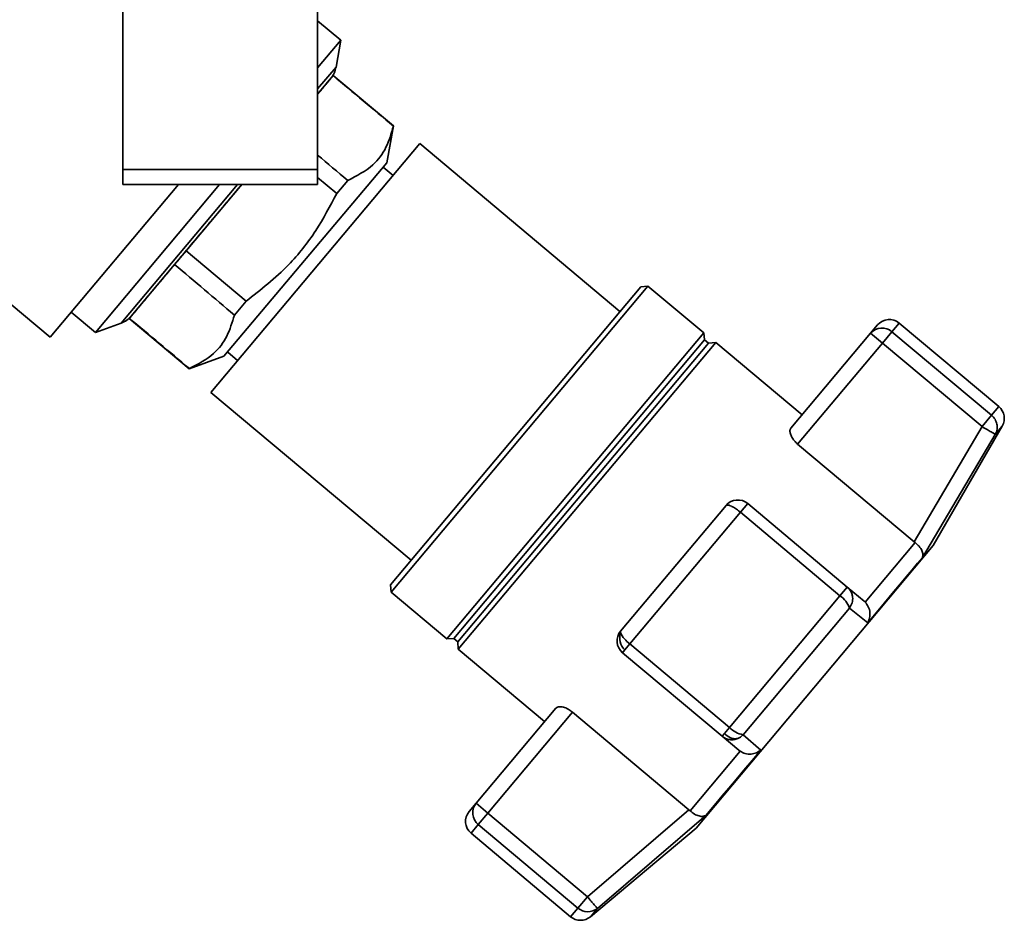
# Paper-space layout 'Blatt1' of a CAD drawing. Units: millimetres. Extents: x 0 to 5940, y 0 to 4200.
# Drawn here: x 3677 to 3774, y 3011 to 3099 of the extents above; entities that cross this region are included whole.
import ezdxf

# ---------------------------------------------------------------- set-up
doc = ezdxf.new("R2010")
doc.units = ezdxf.units.MM

psp = doc.layouts.new('Blatt1')

# ---------------------------------------------------------------- linework, layer by layer
at = {"color": 7, "linetype": 'Continuous', "lineweight": 35, "ltscale": 10}
for p, q in [((3687.529, 3110.864), (3687.529, 3084.323)), ((3706.529, 3110.864), (3706.529, 3084.323)), ((3708.783, 3096.947), (3706.529, 3098.838)), ((3706.529, 3094.261), (3708.783, 3096.947)), ((3708.32, 3094.322), (3708.783, 3096.947)), ((3706.529, 3092.187), (3708.32, 3094.322)), ((3708.039, 3093.487), (3706.529, 3091.687)), ((3708.059, 3093.51), (3708.039, 3093.487)), ((3713.938, 3088.576), (3708.059, 3093.51)), ((3713.293, 3084.973), (3713.938, 3088.576)), ((3713.938, 3088.576), (3713.921, 3088.555)), ((3716.493, 3086.854), (3696.117, 3062.571)), ((3736.027, 3070.463), (3716.493, 3086.854)), ((3697.365, 3066.09), (3713.293, 3084.973)), ((3687.529, 3084.323), (3706.529, 3084.323)), ((3687.529, 3084.323), (3687.529, 3082.864)), ((3706.529, 3084.323), (3706.529, 3082.864)), ((3713.89, 3083.752), (3712.937, 3084.551)), ((3706.529, 3083.543), (3708.389, 3081.982)), ((3708.389, 3081.982), (3709.46, 3083.254)), ((3680.429, 3067.952), (3692.942, 3082.864)), ((3684.838, 3068.411), (3696.965, 3082.864)), ((3687.343, 3069.323), (3698.705, 3082.864)), ((3687.529, 3082.864), (3706.529, 3082.864)), ((3699.125, 3082.864), (3693.685, 3076.381)), ((3669.396, 3077.209), (3680.429, 3067.952)), ((3693.685, 3076.381), (3692.569, 3075.05)), ((3699.542, 3071.467), (3693.685, 3076.381)), ((3692.569, 3075.05), (3688.167, 3069.804)), ((3713.626, 3043.767), (3738.052, 3072.876)), ((3713.687, 3043.062), (3738.756, 3072.938)), ((3738.756, 3072.938), (3738.052, 3072.876)), ((3744.195, 3068.374), (3738.756, 3072.938)), ((3698.402, 3070.113), (3699.542, 3071.467)), ((3682.477, 3070.392), (3684.838, 3068.411)), ((3688.167, 3069.804), (3688.145, 3069.779)), ((3688.145, 3069.779), (3693.993, 3064.872)), ((3684.838, 3068.411), (3687.343, 3069.323)), ((3760.488, 3068.344), (3761.163, 3069.149)), ((3762.568, 3068.49), (3763.276, 3069.334)), ((3772.993, 3061.18), (3763.276, 3069.334)), ((3719.126, 3038.498), (3744.195, 3068.374)), ((3719.813, 3038.539), (3744.274, 3067.69)), ((3744.274, 3067.69), (3744.195, 3068.374)), ((3744.657, 3067.369), (3744.274, 3067.69)), ((3752.699, 3059.062), (3760.488, 3068.344)), ((3761.637, 3067.38), (3760.488, 3068.344)), ((3761.637, 3067.38), (3762.568, 3068.49)), ((3772.285, 3060.337), (3762.568, 3068.49)), ((3720.196, 3038.218), (3744.657, 3067.369)), ((3720.253, 3037.493), (3745.381, 3067.439)), ((3745.381, 3067.439), (3744.657, 3067.369)), ((3753.8, 3060.374), (3745.381, 3067.439)), ((3753.365, 3057.522), (3761.637, 3067.38)), ((3761.637, 3067.38), (3771.354, 3059.227)), ((3693.993, 3064.872), (3697.365, 3066.09)), ((3697.75, 3066.487), (3698.72, 3065.673)), ((3693.993, 3064.872), (3694.016, 3064.9)), ((3696.117, 3062.571), (3715.651, 3046.18)), ((3772.285, 3060.337), (3772.993, 3061.18)), ((3771.354, 3059.227), (3772.285, 3060.337)), ((3771.354, 3059.227), (3764.722, 3047.993)), ((3766.595, 3047.62), (3773.328, 3059.281)), ((3773.328, 3059.281), (3772.647, 3058.47)), ((3765.531, 3046.436), (3772.647, 3058.47)), ((3764.722, 3047.993), (3753.365, 3057.522)), ((3736.094, 3039.273), (3746.379, 3051.53)), ((3748.492, 3051.715), (3747.777, 3050.862)), ((3758.209, 3043.561), (3748.492, 3051.715)), ((3736.994, 3038.012), (3747.777, 3050.862)), ((3747.777, 3050.862), (3757.493, 3042.709)), ((3743.455, 3020.042), (3766.595, 3047.62)), ((3759.954, 3042.088), (3764.834, 3047.903)), ((3764.722, 3047.993), (3764.834, 3047.904)), ((3713.626, 3043.767), (3713.687, 3043.062)), ((3713.687, 3043.062), (3719.126, 3038.498)), ((3757.493, 3042.709), (3746.711, 3029.859)), ((3757.493, 3042.709), (3758.209, 3043.561)), ((3759.848, 3042.185), (3758.209, 3043.561)), ((3759.954, 3042.088), (3759.848, 3042.185)), ((3758.419, 3041.514), (3748.048, 3029.154)), ((3760.2, 3040.083), (3758.419, 3041.514)), ((3719.126, 3038.498), (3719.813, 3038.539)), ((3719.813, 3038.539), (3720.196, 3038.218)), ((3720.196, 3038.218), (3720.253, 3037.493)), ((3736.994, 3038.012), (3736.502, 3037.425)), ((3746.711, 3029.859), (3736.994, 3038.012)), ((3720.253, 3037.493), (3728.673, 3030.429)), ((3736.279, 3037.16), (3736.502, 3037.425)), ((3736.279, 3037.16), (3745.996, 3029.006)), ((3729.773, 3031.74), (3721.985, 3022.458)), ((3723.134, 3021.494), (3731.406, 3031.352)), ((3731.406, 3031.352), (3742.762, 3021.823)), ((3745.996, 3029.006), (3746.219, 3029.272)), ((3746.711, 3029.859), (3746.219, 3029.272)), ((3745.996, 3029.006), (3747.635, 3027.631)), ((3749.767, 3027.649), (3748.048, 3029.154)), ((3742.87, 3021.727), (3747.75, 3027.543)), ((3747.635, 3027.631), (3747.75, 3027.543)), ((3721.31, 3021.654), (3721.985, 3022.458)), ((3721.985, 3022.458), (3723.134, 3021.494)), ((3723.134, 3021.494), (3722.202, 3020.384)), ((3732.851, 3013.341), (3723.134, 3021.494)), ((3742.762, 3021.823), (3732.851, 3013.341)), ((3742.87, 3021.727), (3742.762, 3021.823)), ((3744.437, 3021.296), (3733.821, 3012.198)), ((3721.495, 3019.541), (3722.202, 3020.384)), ((3722.202, 3020.384), (3731.919, 3012.231)), ((3733.14, 3011.387), (3743.455, 3020.042)), ((3721.495, 3019.541), (3731.212, 3011.387)), ((3731.919, 3012.231), (3732.851, 3013.341)), ((3731.919, 3012.231), (3731.212, 3011.387)), ((3733.821, 3012.198), (3733.14, 3011.387))]:
    psp.add_line(p, q, dxfattribs=at)
at = {"color": 7, "linetype": 'Continuous', "lineweight": 35, "ltscale": 10, "flags": 128}
for points in [[(3760.2, 3040.083), (3761.042, 3041.086), (3761.843, 3042.041), (3762.599, 3042.941), (3763.304, 3043.782), (3763.954, 3044.556), (3764.544, 3045.26), (3765.071, 3045.888), (3765.531, 3046.436)], [(3744.437, 3021.296), (3744.896, 3021.844), (3745.423, 3022.472), (3746.013, 3023.176), (3746.663, 3023.95), (3747.369, 3024.79), (3748.124, 3025.691), (3748.926, 3026.646), (3749.767, 3027.649)]]:
    psp.add_lwpolyline(points, dxfattribs=at)
at = {"color": 7, "linetype": 'Continuous', "lineweight": 35, "ltscale": 100}
for centre, radius, start, end in [((3705.956, 3094.738), 2.4, 320, 350), ((3686.523, 3071.578), 2.4, 290, 320), ((3762.312, 3068.185), 1.5, 50, 140), ((3761.601, 3067.377), 1.475, 49.03002, 138.996), ((3772.029, 3060.031), 1.5, 330, 50), ((3747.528, 3050.566), 1.5, 50, 140), ((3746.474, 3051.443), 0.129, 96.85438, 137.62407), ((3756.205, 3040.754), 2.341, 18.94731, 56.61611), ((3737.243, 3038.309), 1.5, 140, 230), ((3737.706, 3038.63), 1.704, 163.15155, 225.00986), ((3738.691, 3040.35), 2.888, 205.11035, 234.02759), ((3747.482, 3030.419), 1.706, 222.22504, 246.45034), ((3748.413, 3031.467), 2.341, 223.38389, 261.05269), ((3723.131, 3021.53), 1.475, 141.004, 230.96998), ((3722.459, 3020.69), 1.5, 140, 230), ((3732.889, 3013.357), 1.486, 229.25813, 308.80367), ((3732.176, 3012.536), 1.5, 230, 310)]:
    psp.add_arc(centre, radius, start, end, dxfattribs=at)
for centre, start_param, end_param in [((8422.12, -882.277), 2.677885, 2.680383), ((8422.12, -882.277), 3.604053, 3.605302), ((-1033.527, 7051.953), 0.455444, 0.457961), ((-1033.527, 7051.953), 5.825229, 5.827742)]:
    psp.add_ellipse(centre, major_axis=(5266.58, -4436.697), ratio=0.001125, start_param=start_param, end_param=end_param, dxfattribs=at)
at = {"color": 7, "linetype": 'Continuous', "lineweight": 35, "ltscale": 10}
for points, knots in [([(3706.529, 3091.687), (3706.571, 3091.737), (3706.682, 3091.869), (3706.829, 3092.045), (3706.994, 3092.241), (3707.101, 3092.369), (3707.272, 3092.573), (3707.462, 3092.799), (3707.648, 3093.02), (3707.77, 3093.166), (3707.786, 3093.185), (3707.795, 3093.196)], [0, 0, 0, 0, 0.047324, 0.125509, 0.203694, 0.28188, 0.29477, 0.491209, 0.65242, 0.806714, 1, 1, 1, 1]), ([(3713.921, 3088.555), (3713.714, 3087.841), (3713.296, 3086.398), (3711.895, 3084.499), (3710.34, 3083.704), (3709.46, 3083.254)], [0, 0, 0, 0, 0.297618, 0.602177, 1, 1, 1, 1]), ([(3698.078, 3081.616), (3698.291, 3081.87), (3698.641, 3082.287), (3698.989, 3082.701), (3699.125, 3082.864)], [0, 0, 0, 0, 0.6082063, 1, 1, 1, 1]), ([(3688.361, 3070.036), (3688.361, 3070.036), (3688.361, 3070.036), (3688.364, 3070.039), (3688.403, 3070.085), (3688.531, 3070.238), (3688.708, 3070.449), (3688.912, 3070.692), (3689.163, 3070.991), (3689.696, 3071.627), (3690.333, 3072.385), (3690.996, 3073.175), (3691.297, 3073.534), (3691.702, 3074.018), (3692.345, 3074.784), (3693.208, 3075.812), (3694.252, 3077.056), (3695.093, 3078.058), (3695.689, 3078.769), (3696.025, 3079.169), (3696.363, 3079.572), (3696.618, 3079.875), (3696.837, 3080.137), (3697.065, 3080.408), (3697.495, 3080.92), (3697.847, 3081.341), (3698.078, 3081.616)], [0, 0, 0, 0, 0.000994, 0.009816, 0.06693, 0.128353, 0.174732, 0.214, 0.26225, 0.309617, 0.455351, 0.481234, 0.503791, 0.540132, 0.590252, 0.666582, 0.742912, 0.819241, 0.841832, 0.864423, 0.887014, 0.909605, 0.915149, 0.930623, 0.954687, 1, 1, 1, 1]), ([(3708.389, 3081.982), (3707.744, 3080.751), (3706.439, 3078.262), (3703.539, 3074.599), (3700.98, 3072.594), (3699.542, 3071.467)], [0, 0, 0, 0, 0.299786, 0.606579, 1, 1, 1, 1]), ([(3698.402, 3070.113), (3698.192, 3069.404), (3697.767, 3067.97), (3696.375, 3066.117), (3694.86, 3065.335), (3694.016, 3064.9)], [0, 0, 0, 0, 0.301733, 0.6105477, 1, 1, 1, 1]), ([(3772.647, 3058.47), (3772.72, 3058.636), (3772.806, 3058.83), (3772.84, 3059.168), (3772.82, 3059.5), (3772.653, 3059.961), (3772.408, 3060.212), (3772.285, 3060.337)], [0, 0, 0, 0, 0.265764, 0.310791, 0.500227, 0.750113, 1, 1, 1, 1]), ([(3753.365, 3057.522), (3753.308, 3057.572), (3753.193, 3057.674), (3753.041, 3057.84), (3752.909, 3058.012), (3752.8, 3058.184), (3752.714, 3058.357), (3752.651, 3058.527), (3752.615, 3058.692), (3752.611, 3058.84), (3752.636, 3058.969), (3752.678, 3059.031), (3752.699, 3059.062)], [0, 0, 0, 0, 0.091124, 0.185067, 0.276151, 0.369629, 0.465893, 0.564401, 0.672077, 0.78237, 0.889962, 1, 1, 1, 1]), ([(3772.647, 3058.47), (3772.638, 3058.476), (3772.62, 3058.487), (3772.503, 3058.555), (3772.265, 3058.693), (3771.851, 3058.934), (3771.522, 3059.128), (3771.354, 3059.227)], [0, 0, 0, 0, 0.136947, 0.264826, 0.500659, 0.744197, 1, 1, 1, 1]), ([(3746.459, 3051.571), (3746.523, 3051.57), (3746.639, 3051.568), (3746.852, 3051.479), (3747.087, 3051.358), (3747.38, 3051.178), (3747.645, 3050.967), (3747.777, 3050.862)], [0, 0, 0, 0, 0.242507, 0.435592, 0.500365, 0.752167, 1, 1, 1, 1]), ([(3765.531, 3046.436), (3765.559, 3046.537), (3765.616, 3046.74), (3765.51, 3047.127), (3765.257, 3047.541), (3764.97, 3047.787), (3764.834, 3047.903)], [0, 0, 0, 0, 0.25138, 0.502151, 0.763773, 1, 1, 1, 1]), ([(3758.209, 3043.561), (3758.321, 3043.448), (3758.505, 3043.262), (3758.664, 3042.916), (3758.753, 3042.519), (3758.718, 3042.006), (3758.519, 3041.678), (3758.419, 3041.514)], [0, 0, 0, 0, 0.210773, 0.346097, 0.500768, 0.750227, 1, 1, 1, 1]), ([(3759.954, 3042.088), (3760.068, 3041.945), (3760.307, 3041.643), (3760.442, 3041.085), (3760.414, 3040.64), (3760.326, 3040.345), (3760.26, 3040.19), (3760.216, 3040.112), (3760.2, 3040.083)], [0, 0, 0, 0, 0.2360504, 0.4974913, 0.7480801, 0.863122, 0.949856, 1, 1, 1, 1]), ([(3736.094, 3039.273), (3736.084, 3039.257), (3736.072, 3039.238), (3736.067, 3039.204), (3736.066, 3039.174), (3736.072, 3039.143), (3736.076, 3039.124)], [0, 0, 0, 0, 0.427711, 0.516918, 0.695301, 1, 1, 1, 1]), ([(3729.773, 3031.74), (3729.843, 3031.793), (3729.983, 3031.897), (3730.374, 3031.887), (3730.828, 3031.741), (3731.188, 3031.528), (3731.365, 3031.385), (3731.406, 3031.352)], [0, 0, 0, 0, 0.244454, 0.489087, 0.725616, 0.936033, 1, 1, 1, 1]), ([(3747.532, 3028.789), (3747.402, 3028.744), (3747.143, 3028.654), (3746.728, 3028.664), (3746.33, 3028.771), (3746.107, 3028.928), (3745.996, 3029.006)], [0, 0, 0, 0, 0.249941, 0.49956, 0.749827, 1, 1, 1, 1]), ([(3747.533, 3028.787), (3747.415, 3028.767), (3747.18, 3028.726), (3746.927, 3028.812), (3746.8, 3028.854)], [0, 0, 0, 0, 0.502837, 1, 1, 1, 1]), ([(3747.533, 3028.787), (3747.618, 3028.829), (3747.81, 3028.923), (3747.964, 3029.072), (3748.048, 3029.154)], [0, 0, 0, 0, 0.448203, 1, 1, 1, 1]), ([(3749.767, 3027.649), (3749.63, 3027.553), (3749.355, 3027.36), (3748.821, 3027.238), (3748.25, 3027.272), (3747.911, 3027.456), (3747.75, 3027.543)], [0, 0, 0, 0, 0.25138, 0.502151, 0.763774, 1, 1, 1, 1]), ([(3742.87, 3021.727), (3743.008, 3021.614), (3743.3, 3021.374), (3743.753, 3021.196), (3744.077, 3021.17), (3744.274, 3021.214), (3744.372, 3021.256), (3744.419, 3021.285), (3744.437, 3021.296)], [0, 0, 0, 0, 0.236051, 0.497492, 0.748081, 0.863123, 0.949857, 1, 1, 1, 1]), ([(3732.851, 3013.341), (3732.975, 3013.195), (3733.222, 3012.904), (3733.537, 3012.533), (3733.763, 3012.267), (3733.801, 3012.221), (3733.821, 3012.198)], [0, 0, 0, 0, 0.2501575, 0.5, 0.7498425, 1, 1, 1, 1])]:
    psp.add_open_spline(points, degree=3, knots=knots, dxfattribs=at)

doc.saveas('drawing.dxf')
